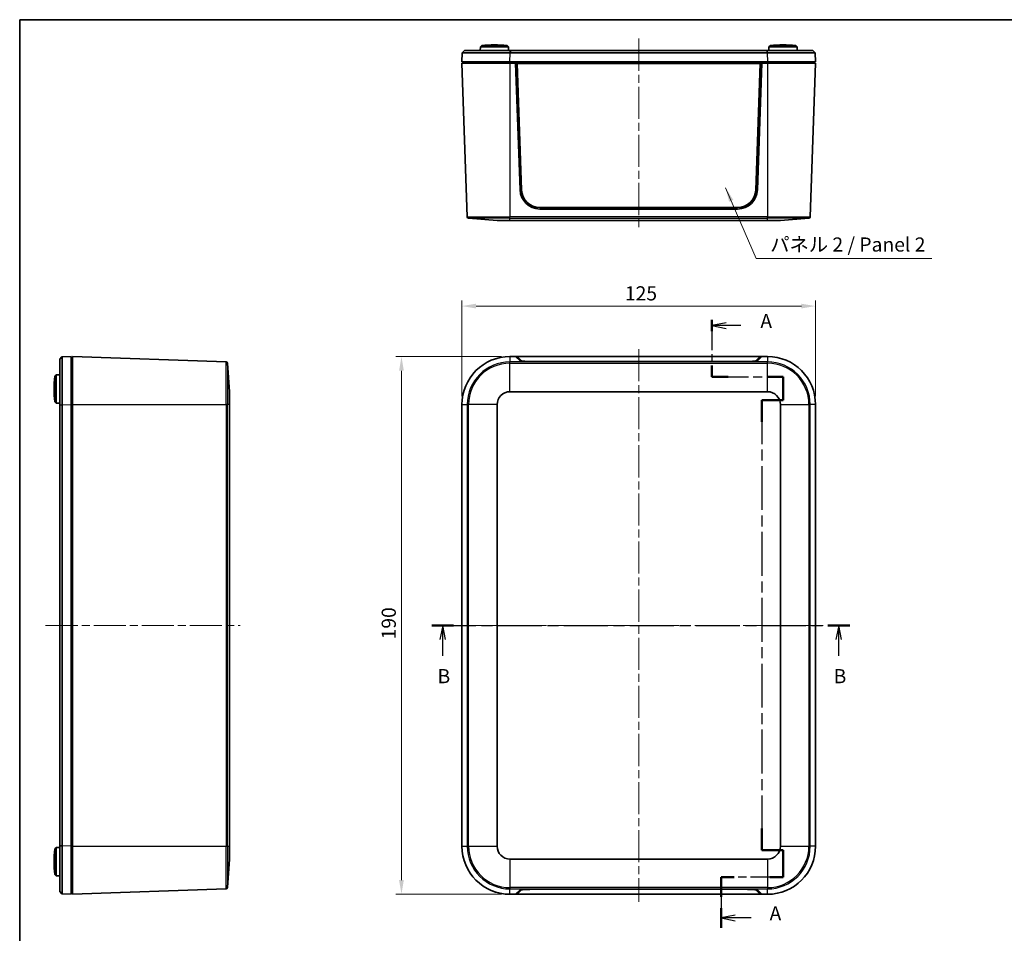
# Model space of a CAD drawing. Units: millimetres. Extents: x 29 to 3979, y 16 to 719.
# Drawn here: x 821 to 1169, y 255 to 578 of the extents above; entities that cross this region are included whole.
import ezdxf

# ---------------------------------------------------------------- set-up
doc = ezdxf.new("R2010")
doc.units = ezdxf.units.MM
doc.header["$LTSCALE"] = 2
doc.linetypes.add('CHAIN', pattern=[0.3543, 0.2362, -0.0295, 0.0591, -0.0295])
doc.layers.get('Defpoints').update_dxf_attribs({"lineweight": 25})
for name, color, linetype, lineweight in [('Border (ISO)', 7, 'Continuous', 35), ('Centerline (ISO)', 131, 'Continuous', 18), ('Dimension (ISO)', 7, 'Continuous', 18), ('Section Line (ISO)', 7, 'CHAIN', 25), ('Symbol (ISO)', 7, 'Continuous', 18), ('Visible (ISO)', 7, 'Continuous', 35), ('Visible Narrow (ISO)', 7, 'Continuous', 25)]:
    doc.layers.add(name, color=color, linetype=linetype, lineweight=lineweight)
doc.styles.add('Note Text (TK)', font='txt')
doc.dimstyles.new('Default - Method 1b (TK)', dxfattribs={"dimscale": 2, "dimtxt": 2.5, "dimasz": 2.5, "dimexe": 1, "dimexo": 1.5, "dimgap": 1, "dimtad": 1, "dimtoh": 1, "dimrnd": 1e-08, "dimdsep": 46, "dimtxsty": 'Note Text (TK)', "dimcen": 0.09, "dimdle": 5, "dimclrd": 100, "dimclre": 100, "dimclrt": 7, "dimadec": 1, "dimazin": 1, "dimtfac": 1, "dimtmove": 0, "dimatfit": 3, "dimfxl": 1, "dimtolj": 1, "dimlwd": -1, "dimlwe": -1, "dimarcsym": 0})
doc.dimstyles.new('Default - Method 1b (TK)$7', dxfattribs={"dimscale": 2, "dimtxt": 2.5, "dimasz": 2.5, "dimexe": 1, "dimexo": 1.5, "dimgap": 1, "dimtad": 1, "dimtoh": 1, "dimrnd": 1e-08, "dimdsep": 46, "dimtxsty": 'Note Text (TK)', "dimcen": 0.09, "dimdle": 5, "dimclrd": 100, "dimclre": 100, "dimclrt": 7, "dimadec": 1, "dimazin": 1, "dimtfac": 1, "dimtmove": 0, "dimatfit": 3, "dimfxl": 1, "dimtolj": 1, "dimlwd": -1, "dimlwe": -1, "dimarcsym": 0})

# ---------------------------------------------------------------- blocks, each defined once
blk = doc.blocks.new('図面枠 tk図枠')
at = {"layer": 'Border (ISO)'}
for q in [(405.5, 289), (14.5, 8)]:
    blk.add_line((14.5, 289), q, dxfattribs=at)
blk = doc.blocks.new('2dTransSection0')
at = {"layer": 'Section Line (ISO)', "linetype": 'CHAIN', "ltscale": 11.398323}
blk.add_line((136.83, 235.99), (136.83, 225.88), dxfattribs=at)
at = {"layer": 'Section Line (ISO)', "linetype": 'Continuous', "lineweight": 50}
for p, q in [((136.83, 235.99), (136.83, 233.95)), ((136.83, 227.91), (136.83, 225.88)), ((136.83, 225.88), (139.69, 225.88)), ((146.54, 225.88), (149.39, 225.88)), ((149.39, 225.88), (149.39, 221.79)), ((149.39, 221.79), (145.64, 221.79)), ((145.64, 221.79), (145.64, 217.97)), ((145.64, 146.12), (145.64, 142.3)), ((145.64, 142.3), (149.39, 142.3)), ((149.39, 142.3), (149.39, 137.54)), ((140.77, 137.54), (138.46, 137.54)), ((138.46, 137.54), (138.46, 134.07)), ((149.39, 137.54), (147.08, 137.54)), ((138.46, 132.07), (138.46, 128.59))]:
    blk.add_line(p, q, dxfattribs=at)
at = {"layer": 'Section Line (ISO)', "linetype": 'Continuous'}
for p, q in [((139.33, 235.47), (136.83, 234.97)), ((139.33, 234.97), (136.83, 234.97)), ((136.83, 234.97), (139.33, 234.47)), ((141.94, 234.97), (139.33, 234.97)), ((140.96, 130.83), (138.46, 130.33)), ((140.96, 130.33), (138.46, 130.33)), ((138.46, 130.33), (140.96, 129.83)), ((143.76, 130.33), (140.96, 130.33))]:
    blk.add_line(p, q, dxfattribs=at)
at = {"layer": 'Section Line (ISO)', "linetype": 'CHAIN', "ltscale": 13.697471}
blk.add_line((136.83, 225.88), (149.39, 225.88), dxfattribs=at)
at = {"layer": 'Section Line (ISO)', "linetype": 'CHAIN', "ltscale": 4.544265}
blk.add_line((149.39, 225.88), (149.39, 221.79), dxfattribs=at)
at = {"layer": 'Section Line (ISO)', "linetype": 'CHAIN', "ltscale": 4.167624}
blk.add_line((149.39, 221.79), (145.64, 221.79), dxfattribs=at)
at = {"layer": 'Section Line (ISO)', "linetype": 'CHAIN', "ltscale": 16.427744}
blk.add_line((145.64, 221.79), (145.64, 142.3), dxfattribs=at)
at = {"layer": 'Section Line (ISO)', "linetype": 'CHAIN', "ltscale": 4.166797}
blk.add_line((145.64, 142.3), (149.39, 142.3), dxfattribs=at)
at = {"layer": 'Section Line (ISO)', "linetype": 'CHAIN', "ltscale": 5.290418}
blk.add_line((149.39, 142.3), (149.39, 137.54), dxfattribs=at)
at = {"layer": 'Section Line (ISO)', "linetype": 'CHAIN', "ltscale": 12.163332}
blk.add_line((149.39, 137.54), (138.46, 137.54), dxfattribs=at)
at = {"layer": 'Section Line (ISO)', "linetype": 'CHAIN', "ltscale": 15.450621}
blk.add_line((138.46, 137.54), (138.46, 128.59), dxfattribs=at)
at = {"layer": 'Section Line (ISO)', "char_height": 2.5, "attachment_point": 7, "style": 'Note Text (TK)'}
for insert in [(145.38, 233.73), (147.01, 129.09)]:
    blk.add_mtext('A', dxfattribs=dict(at, insert=insert))
blk = doc.blocks.new('*D22')
at = {"layer": 'Defpoints', "color": 0}
for p in [(1102.28, 476.81), (977.28, 441.99), (1102.28, 441.99)]:
    blk.add_point(p, dxfattribs=at)
at = {"layer": 'Dimension (ISO)', "color": 100}
for p, q in [((977.28, 444.99), (977.28, 478.81)), ((982.28, 476.81), (1097.28, 476.81)), ((1102.28, 444.99), (1102.28, 478.81))]:
    blk.add_line(p, q, dxfattribs=at)
for points in [[(982.28, 477.65), (982.28, 475.98), (977.28, 476.81)], [(1097.28, 477.65), (1097.28, 475.98), (1102.28, 476.81)]]:
    blk.add_solid(points, dxfattribs=at)
at = {"layer": 'Dimension (ISO)', "color": 7, "insert": (1034.9, 481.31), "char_height": 5, "attachment_point": 4, "style": 'Note Text (TK)'}
blk.add_mtext('\\A1;125', dxfattribs=at)
blk = doc.blocks.new('*D23')
at = {"layer": 'Defpoints', "color": 0}
for p in [(994.28, 458.99), (955.93, 268.99), (994.28, 268.99)]:
    blk.add_point(p, dxfattribs=at)
at = {"layer": 'Dimension (ISO)', "color": 100}
for p, q in [((991.28, 458.99), (953.93, 458.99)), ((955.93, 453.99), (955.93, 273.99)), ((991.28, 268.99), (953.93, 268.99))]:
    blk.add_line(p, q, dxfattribs=at)
for points in [[(955.09, 453.99), (956.76, 453.99), (955.93, 458.99)], [(955.09, 273.99), (956.76, 273.99), (955.93, 268.99)]]:
    blk.add_solid(points, dxfattribs=at)
at = {"layer": 'Dimension (ISO)', "color": 7, "insert": (951.43, 359.05), "char_height": 5, "attachment_point": 4, "rotation": 90, "style": 'Note Text (TK)'}
blk.add_mtext('\\A1;190', dxfattribs=at)
blk = doc.blocks.new('2dTransSection1')
at = {"layer": 'Section Line (ISO)', "linetype": 'CHAIN', "ltscale": 16.463165}
blk.add_line((87.34, 182), (161.17, 182), dxfattribs=at)
at = {"layer": 'Section Line (ISO)', "linetype": 'Continuous', "lineweight": 50}
for p, q in [((87.34, 182), (91.17, 182)), ((157.33, 182), (161.17, 182))]:
    blk.add_line(p, q, dxfattribs=at)
at = {"layer": 'Section Line (ISO)', "linetype": 'Continuous'}
for p, q in [((89.25, 182), (88.75, 179.5)), ((89.25, 179.5), (89.25, 182)), ((89.75, 179.5), (89.25, 182)), ((159.25, 182), (158.75, 179.5)), ((159.25, 179.5), (159.25, 182)), ((159.75, 179.5), (159.25, 182)), ((89.25, 176.64), (89.25, 179.5)), ((159.25, 176.64), (159.25, 179.5))]:
    blk.add_line(p, q, dxfattribs=at)
at = {"layer": 'Section Line (ISO)', "char_height": 2.5, "attachment_point": 7, "style": 'Note Text (TK)'}
for insert in [(88.34, 171), (158.33, 171)]:
    blk.add_mtext('B', dxfattribs=dict(at, insert=insert))

msp = doc.modelspace()

# ---------------------------------------------------------------- linework, layer by layer
at = {"layer": 'Centerline (ISO)', "linetype": 'CHAIN', "ltscale": 23.990969}
for p, q in [((1039.7824, 571.3061), (1039.7824, 503.3524)), ((1039.7824, 461.6371), (1039.7824, 266.3499)), ((830.1615, 363.9935), (898.9148, 363.9935)), ((974.6388, 363.9935), (1104.926, 363.9935))]:
    msp.add_line(p, q, dxfattribs=at)
at = {"layer": 'Visible (ISO)'}
for p, q in [((983.8051, 568.4057), (983.7824, 567.1056)), ((984.3138, 568.9056), (983.8051, 568.4057)), ((993.7597, 568.4057), (983.8051, 568.4057)), ((984.3138, 568.9056), (993.251, 568.9056)), ((993.251, 568.9056), (993.7597, 568.4057)), ((993.7597, 568.4057), (993.7824, 567.1056)), ((1085.8051, 568.4057), (1085.7824, 567.1056)), ((1086.3138, 568.9056), (1085.8051, 568.4057)), ((1095.7597, 568.4057), (1085.8051, 568.4057)), ((1086.3138, 568.9056), (1095.251, 568.9056)), ((1095.251, 568.9056), (1095.7597, 568.4057)), ((1095.7597, 568.4057), (1095.7824, 567.1056)), ((977.3942, 566.3061), (977.2824, 563.1056)), ((977.3942, 566.3061), (977.4235, 566.3344)), ((977.4235, 566.3344), (978.2221, 567.1056)), ((1085.1531, 567.1056), (994.4117, 567.1056)), ((994.4117, 566.3061), (1085.1531, 566.3061)), ((1101.3427, 567.1056), (1102.1413, 566.3344)), ((1102.1706, 566.3061), (1102.1413, 566.3344)), ((1102.1413, 566.3344), (1102.1706, 566.3061)), ((1102.2824, 563.1056), (1102.1706, 566.3061)), ((994.272, 563.1056), (977.2824, 563.1056)), ((994.2824, 562.6056), (977.2824, 562.6056)), ((977.2824, 562.6056), (979.177, 508.3524)), ((977.7824, 563.1056), (977.7824, 562.6056)), ((1085.2927, 563.1056), (994.272, 563.1056)), ((994.2824, 562.6056), (996.2824, 562.6056)), ((1083.2824, 562.6056), (996.2824, 562.6056)), ((997.8463, 517.8611), (996.2824, 562.6056)), ((996.7824, 562.5746), (996.2835, 562.5746)), ((1082.7824, 562.5746), (996.7824, 562.5746)), ((996.7824, 562.5746), (998.3523, 517.8738)), ((996.7824, 562.5746), (996.8388, 562.5048)), ((998.4081, 517.8199), (996.8388, 562.5048)), ((996.8388, 562.5048), (1082.726, 562.5048)), ((1082.726, 562.5048), (1081.1567, 517.8199)), ((1081.2125, 517.8738), (1082.7824, 562.5746)), ((1083.2824, 562.6056), (1081.7185, 517.8611)), ((1082.7824, 562.5746), (1082.726, 562.5048)), ((1083.2813, 562.5746), (1082.7824, 562.5746)), ((1083.2824, 562.6056), (1085.2824, 562.6056)), ((1102.2824, 562.6056), (1085.2824, 562.6056)), ((1102.2824, 563.1056), (1085.2927, 563.1056)), ((1102.2824, 562.6056), (1100.3878, 508.3524)), ((1101.7824, 563.1056), (1101.7824, 562.6056)), ((1074.7165, 511.6056), (1004.8483, 511.6056)), ((1074.7228, 511.1056), (1004.842, 511.1056)), ((989.7205, 507.1056), (979.6388, 507.8713)), ((994.2824, 507.1056), (989.7205, 507.1056)), ((994.2824, 507.1056), (1085.2824, 507.1056)), ((1089.8443, 507.1056), (1085.2824, 507.1056)), ((1089.8443, 507.1056), (1099.926, 507.8713)), ((835.1615, 458.0538), (835.9327, 458.8524)), ((835.961, 458.8817), (835.9327, 458.8524)), ((835.9327, 458.8524), (835.961, 458.8817)), ((839.1615, 458.9935), (835.961, 458.8817)), ((839.1615, 458.9935), (839.1615, 442.0038)), ((839.1615, 458.4935), (839.6615, 458.4935)), ((839.6615, 458.9935), (839.6615, 441.9935)), ((839.6615, 458.9935), (893.9148, 457.0989)), ((895.1615, 446.5554), (894.3959, 456.6371)), ((994.2824, 458.9935), (994.272, 458.9935)), ((994.2824, 458.9935), (996.2824, 458.9935)), ((1083.2824, 458.9935), (996.2824, 458.9935)), ((997.8463, 457.431), (996.2824, 458.9935)), ((996.8213, 458.4935), (996.7828, 458.4935)), ((996.82, 458.4564), (996.8388, 458.99)), ((998.4081, 457.4295), (996.8388, 458.99)), ((996.8388, 458.99), (1082.726, 458.99)), ((1074.7228, 457.1951), (1004.842, 457.1951)), ((1074.7165, 457.2125), (1004.8483, 457.2125)), ((1082.726, 458.99), (1081.1567, 457.4295)), ((1083.2824, 458.9935), (1081.7185, 457.431)), ((1082.7448, 458.4564), (1082.726, 458.99)), ((1082.782, 458.4935), (1082.7435, 458.4935)), ((1083.2824, 458.9935), (1085.2824, 458.9935)), ((1085.2927, 458.9935), (1085.2824, 458.9935)), ((833.3615, 451.9621), (833.8614, 452.4708)), ((833.8614, 452.4708), (835.1615, 452.4935)), ((833.8614, 452.4708), (833.8614, 442.5162)), ((833.3615, 443.0249), (833.3615, 451.9621)), ((895.1615, 446.5554), (895.1615, 441.9935)), ((994.2824, 446.5554), (1085.2824, 446.5554)), ((833.3615, 443.0249), (833.8614, 442.5162)), ((833.8614, 442.5162), (835.1615, 442.4935)), ((839.1615, 442.0038), (839.1615, 285.9831)), ((839.6615, 285.9935), (839.6615, 441.9935)), ((895.1615, 285.9935), (895.1615, 441.9935)), ((977.2824, 442.0038), (977.2824, 441.9935)), ((977.2824, 285.9935), (977.2824, 441.9935)), ((989.7205, 285.9935), (989.7205, 441.9935)), ((1089.8443, 441.9935), (1089.8443, 285.9935)), ((1102.2824, 441.9935), (1102.2824, 442.0038)), ((1102.2824, 441.9935), (1102.2824, 285.9935)), ((835.1615, 441.8641), (835.1615, 286.1228)), ((835.961, 286.1228), (835.961, 441.8641)), ((839.1615, 367.9935), (839.6615, 367.9935)), ((839.6615, 359.9935), (839.1615, 359.9935)), ((833.3615, 284.9621), (833.8614, 285.4708)), ((833.8614, 285.4708), (835.1615, 285.4935)), ((833.8614, 285.4708), (833.8614, 275.5162)), ((839.1615, 285.9831), (839.1615, 268.9935)), ((839.6615, 285.9935), (839.6615, 268.9935)), ((895.1615, 285.9935), (895.1615, 281.4316)), ((977.2824, 285.9935), (977.2824, 285.9831)), ((1102.2824, 285.9831), (1102.2824, 285.9935)), ((833.3615, 276.0249), (833.3615, 284.9621)), ((895.1615, 281.4316), (894.3959, 271.3499)), ((1085.2824, 281.4316), (994.2824, 281.4316)), ((833.3615, 276.0249), (833.8614, 275.5162)), ((833.8614, 275.5162), (835.1615, 275.4935)), ((835.9327, 269.1346), (835.1615, 269.9332)), ((835.961, 269.1052), (835.9327, 269.1346)), ((835.961, 269.1052), (839.1615, 268.9935)), ((839.1615, 269.4935), (839.6615, 269.4935)), ((839.6615, 268.9935), (893.9148, 270.888)), ((994.272, 268.9935), (994.2824, 268.9935)), ((996.2824, 268.9935), (994.2824, 268.9935)), ((996.2824, 268.9935), (997.8463, 270.556)), ((996.2824, 268.9935), (1083.2824, 268.9935)), ((996.7828, 269.4935), (996.8213, 269.4935)), ((996.82, 269.5306), (996.8388, 268.997)), ((996.8388, 268.997), (998.4081, 270.5574)), ((1082.726, 268.997), (996.8388, 268.997)), ((1004.842, 270.7919), (1074.7228, 270.7919)), ((1004.8483, 270.7744), (1074.7165, 270.7744)), ((1081.1567, 270.5574), (1082.726, 268.997)), ((1081.7185, 270.556), (1083.2824, 268.9935)), ((1082.7448, 269.5306), (1082.726, 268.997)), ((1082.7435, 269.4935), (1082.782, 269.4935)), ((1085.2824, 268.9935), (1083.2824, 268.9935)), ((1085.2824, 268.9935), (1085.2927, 268.9935))]:
    msp.add_line(p, q, dxfattribs=at)
for centre, radius, start, end in [((988.7824, 519.0851), 50.0205, 84.874653, 95.125347), ((1090.7824, 519.0851), 50.0205, 84.874653, 95.125347), ((1004.842, 518.1056), 7, 182.001756, 270), ((1074.7228, 518.1056), 7, 270, 357.998244), ((979.6767, 508.3698), 0.5, 182, 265.657172), ((1099.8881, 508.3698), 0.5, 274.342828, 358), ((893.8973, 456.5992), 0.5, 4.342828, 88), ((994.2824, 441.9935), 17, 90, 180), ((1085.2824, 441.9935), 17, 0, 90), ((883.1821, 447.4935), 50.0205, 174.874653, 185.125347), ((994.2824, 441.9935), 4.5619, 90, 180), ((1085.2824, 441.9935), 4.5619, 0, 90), ((994.2824, 285.9935), 17, 180, 270), ((994.2824, 285.9935), 4.5619, 180, 270), ((1085.2824, 285.9935), 17, 270, 0), ((1085.2824, 285.9935), 4.5619, 270, 0), ((883.1821, 280.4935), 50.0205, 174.874653, 185.125347), ((893.8973, 271.3877), 0.5, 272, 355.657172)]:
    msp.add_arc(centre, radius, start, end, dxfattribs=at)
for centre, major_axis, ratio, start_param, end_param in [((1004.8483, 518.1017), (-6.5, 0), 0.99939083, 0.03508364, 1.57079633), ((1004.8483, 518.0458), (-6.4441, 0), 0.99939083, 0.03508364, 1.57079633), ((1074.7165, 518.1017), (6.5, 0), 0.99939083, 4.71238898, 6.24810167), ((1074.7165, 518.0458), (6.4441, 0), 0.99939083, 4.71238898, 6.24810167), ((994.2928, 441.9831), (-12.0355, 12.0355), 0.99878277, 5.49839613, 7.06797448), ((1004.842, 457.4395), (7, 0), 0.03492077, 3.17652989, 4.71238898), ((1004.8483, 457.4374), (-6.4441, 0), 0.0348995, 0.03508364, 1.57079633), ((1074.7165, 457.4374), (6.4441, 0), 0.0348995, 4.71238898, 6.24810167), ((1074.7228, 457.4395), (7, 0), 0.03492077, 4.71238898, 6.24824807), ((1085.272, 441.9831), (12.0355, 12.0355), 0.99878277, 5.49839613, 7.06797448), ((994.2928, 286.0038), (-12.0355, -12.0355), 0.99878277, 5.49839613, 7.06797448), ((1085.272, 286.0038), (12.0355, -12.0355), 0.99878277, 5.49839613, 7.06797448), ((1004.842, 270.5474), (-7, 0), 0.03492077, 4.71238898, 6.24824807), ((1004.8483, 270.5495), (-6.4441, 0), 0.0348995, 4.71238898, 6.24810167), ((1074.7165, 270.5495), (6.4441, 0), 0.0348995, 0.03508364, 1.57079633), ((1074.7228, 270.5474), (-7, 0), 0.03492077, 3.17652989, 4.71238898)]:
    msp.add_ellipse(centre, major_axis=major_axis, ratio=ratio, start_param=start_param, end_param=end_param, dxfattribs=at)
for points, knots in [([(977.3942, 566.3061), (977.3942, 566.3063), (978.074, 566.3064), (980.1494, 566.3066), (981.1684, 566.3066), (982.3691, 566.3066), (983.5697, 566.3066), (984.9516, 566.3066), (987.6738, 566.3065), (988.9729, 566.3064), (991.6431, 566.3063), (993.0134, 566.3062), (994.3838, 566.3061)], [-0.78315054, -0.78315054, -0.78315054, -0.78315054, -0.29894177, -0.29894177, 0, 0, 0, 0.29894177, 0.29894177, 0.54186547, 0.54186547, 0.78315054, 0.78315054, 0.78315054, 0.78315054]), ([(994.3852, 567.1056), (993.0814, 567.1056), (991.7782, 567.1056), (989.2395, 567.1056), (988.0046, 567.1056), (985.4174, 567.1056), (984.1041, 567.1056), (982.9627, 567.1056), (981.8213, 567.1056), (980.8521, 567.1056), (978.8762, 567.1056), (978.2264, 567.1056), (978.2221, 567.1056)], [-0.78315054, -0.78315054, -0.78315054, -0.78315054, -0.54186547, -0.54186547, -0.29894177, -0.29894177, 0, 0, 0, 0.29894177, 0.29894177, 0.78315054, 0.78315054, 0.78315054, 0.78315054]), ([(978.2221, 567.1056), (978.2221, 567.1056), (978.2221, 567.1056), (978.2221, 567.1056), (978.2221, 567.1056), (978.2221, 567.1056)], [0.78315053684, 0.78315053684, 0.78315053684, 0.78315053684, 0.78396985633, 0.78396985633, 0.78478917581, 0.78478917581, 0.78478917581, 0.78478917581]), ([(994.3838, 566.3061), (994.3885, 566.3061), (994.3931, 566.3061), (994.4024, 566.3061), (994.4071, 566.3061), (994.4117, 566.3061)], [0.78315053683, 0.78315053683, 0.78315053683, 0.78315053683, 0.78396985632, 0.78396985632, 0.78478917581, 0.78478917581, 0.78478917581, 0.78478917581]), ([(994.4117, 567.1056), (994.4073, 567.1056), (994.4029, 567.1056), (994.394, 567.1056), (994.3896, 567.1056), (994.3852, 567.1056)], [-0.78478917581, -0.78478917581, -0.78478917581, -0.78478917581, -0.78396985632, -0.78396985632, -0.78315053683, -0.78315053683, -0.78315053683, -0.78315053683]), ([(1085.1796, 567.1056), (1085.1752, 567.1056), (1085.1708, 567.1056), (1085.1619, 567.1056), (1085.1575, 567.1056), (1085.1531, 567.1056)], [0.78315053684, 0.78315053684, 0.78315053684, 0.78315053684, 0.78396985633, 0.78396985633, 0.78478917581, 0.78478917581, 0.78478917581, 0.78478917581]), ([(1085.1531, 566.3061), (1085.1577, 566.3061), (1085.1624, 566.3061), (1085.1717, 566.3061), (1085.1763, 566.3061), (1085.181, 566.3061)], [-0.78478917581, -0.78478917581, -0.78478917581, -0.78478917581, -0.78396985633, -0.78396985633, -0.78315053684, -0.78315053684, -0.78315053684, -0.78315053684]), ([(1101.3427, 567.1056), (1101.3406, 567.1056), (1101.1804, 567.1056), (1100.551, 567.1056), (1100.0798, 567.1056), (1098.7127, 567.1056), (1097.7435, 567.1056), (1096.6021, 567.1056), (1095.4607, 567.1056), (1094.1474, 567.1056), (1090.4081, 567.1056), (1087.796, 567.1056), (1085.1796, 567.1056)], [-0.78315054, -0.78315054, -0.78315054, -0.78315054, -0.54186547, -0.54186547, -0.29894177, -0.29894177, 0, 0, 0, 0.29894177, 0.29894177, 0.78315054, 0.78315054, 0.78315054, 0.78315054]), ([(1085.181, 566.3061), (1087.931, 566.3063), (1090.6789, 566.3064), (1094.6132, 566.3066), (1095.9951, 566.3066), (1097.1957, 566.3066), (1098.3963, 566.3066), (1099.4154, 566.3066), (1100.8514, 566.3065), (1101.3457, 566.3064), (1102.0042, 566.3063), (1102.1706, 566.3062), (1102.1706, 566.3061)], [-0.78315054, -0.78315054, -0.78315054, -0.78315054, -0.29894177, -0.29894177, 0, 0, 0, 0.29894177, 0.29894177, 0.54186547, 0.54186547, 0.78315054, 0.78315054, 0.78315054, 0.78315054]), ([(1101.3427, 567.1056), (1101.3427, 567.1056), (1101.3427, 567.1056), (1101.3427, 567.1056), (1101.3427, 567.1056), (1101.3427, 567.1056)], [-0.78478917581, -0.78478917581, -0.78478917581, -0.78478917581, -0.78396985632, -0.78396985632, -0.78315053683, -0.78315053683, -0.78315053683, -0.78315053683]), ([(835.1615, 458.0538), (835.1615, 458.0516), (835.1615, 457.8914), (835.1615, 457.2621), (835.1615, 456.7909), (835.1615, 455.4238), (835.1615, 454.4546), (835.1615, 453.3132), (835.1615, 452.1718), (835.1615, 450.8585), (835.1615, 447.1191), (835.1615, 444.5071), (835.1615, 441.8907)], [-0.78315054, -0.78315054, -0.78315054, -0.78315054, -0.54186547, -0.54186547, -0.29894177, -0.29894177, 0, 0, 0, 0.29894177, 0.29894177, 0.78315054, 0.78315054, 0.78315054, 0.78315054]), ([(835.1615, 458.0538), (835.1615, 458.0538), (835.1615, 458.0538), (835.1615, 458.0538), (835.1615, 458.0538), (835.1615, 458.0538)], [-0.78478917581, -0.78478917581, -0.78478917581, -0.78478917581, -0.78396985632, -0.78396985632, -0.78315053683, -0.78315053683, -0.78315053683, -0.78315053683]), ([(835.961, 441.8921), (835.9609, 444.6421), (835.9607, 447.39), (835.9606, 451.3243), (835.9605, 452.7062), (835.9605, 453.9068), (835.9605, 455.1074), (835.9606, 456.1264), (835.9607, 457.5625), (835.9607, 458.0568), (835.9609, 458.7153), (835.9609, 458.8817), (835.961, 458.8817)], [-0.78315054, -0.78315054, -0.78315054, -0.78315054, -0.29894177, -0.29894177, 0, 0, 0, 0.29894177, 0.29894177, 0.54186547, 0.54186547, 0.78315054, 0.78315054, 0.78315054, 0.78315054]), ([(835.1615, 441.8907), (835.1615, 441.8863), (835.1615, 441.8819), (835.1615, 441.873), (835.1615, 441.8686), (835.1615, 441.8641)], [0.78315053684, 0.78315053684, 0.78315053684, 0.78315053684, 0.78396985633, 0.78396985633, 0.78478917581, 0.78478917581, 0.78478917581, 0.78478917581]), ([(835.961, 441.8641), (835.961, 441.8688), (835.961, 441.8735), (835.961, 441.8828), (835.961, 441.8874), (835.961, 441.8921)], [-0.78478917581, -0.78478917581, -0.78478917581, -0.78478917581, -0.78396985633, -0.78396985633, -0.78315053684, -0.78315053684, -0.78315053684, -0.78315053684]), ([(835.1615, 286.1228), (835.1615, 286.1184), (835.1615, 286.1139), (835.1615, 286.1051), (835.1615, 286.1007), (835.1615, 286.0962)], [-0.78478917581, -0.78478917581, -0.78478917581, -0.78478917581, -0.78396985632, -0.78396985632, -0.78315053683, -0.78315053683, -0.78315053683, -0.78315053683]), ([(835.1615, 286.0962), (835.1615, 284.7925), (835.1615, 283.4893), (835.1615, 280.9506), (835.1615, 279.7157), (835.1615, 277.1285), (835.1615, 275.8151), (835.1615, 274.6737), (835.1615, 273.5323), (835.1615, 272.5632), (835.1615, 270.5873), (835.1615, 269.9375), (835.1615, 269.9332)], [-0.78315054, -0.78315054, -0.78315054, -0.78315054, -0.54186547, -0.54186547, -0.29894177, -0.29894177, 0, 0, 0, 0.29894177, 0.29894177, 0.78315054, 0.78315054, 0.78315054, 0.78315054]), ([(835.961, 269.1052), (835.9609, 269.1052), (835.9607, 269.785), (835.9606, 271.8605), (835.9605, 272.8795), (835.9605, 274.0802), (835.9605, 275.2808), (835.9606, 276.6627), (835.9607, 279.3848), (835.9607, 280.684), (835.9609, 283.3542), (835.9609, 284.7245), (835.961, 286.0949)], [-0.78315054, -0.78315054, -0.78315054, -0.78315054, -0.29894177, -0.29894177, 0, 0, 0, 0.29894177, 0.29894177, 0.54186547, 0.54186547, 0.78315054, 0.78315054, 0.78315054, 0.78315054]), ([(835.961, 286.0949), (835.961, 286.0995), (835.961, 286.1042), (835.961, 286.1135), (835.961, 286.1181), (835.961, 286.1228)], [0.78315053683, 0.78315053683, 0.78315053683, 0.78315053683, 0.78396985632, 0.78396985632, 0.78478917581, 0.78478917581, 0.78478917581, 0.78478917581]), ([(835.1615, 269.9332), (835.1615, 269.9332), (835.1615, 269.9332), (835.1615, 269.9332), (835.1615, 269.9332), (835.1615, 269.9332)], [0.78315053684, 0.78315053684, 0.78315053684, 0.78315053684, 0.78396985633, 0.78396985633, 0.78478917581, 0.78478917581, 0.78478917581, 0.78478917581])]:
    msp.add_open_spline(points, degree=3, knots=knots, dxfattribs=at)
at = {"layer": 'Visible Narrow (ISO)'}
for p, q in [((978.2221, 567.1056), (977.4235, 566.3344)), ((994.272, 563.1056), (994.3838, 566.3061)), ((994.3838, 566.3061), (994.3852, 567.1056)), ((994.4117, 567.1056), (994.4117, 566.3061)), ((1085.1531, 566.3061), (1085.1531, 567.1056)), ((1085.1796, 567.1056), (1085.181, 566.3061)), ((1085.181, 566.3061), (1085.2927, 563.1056)), ((1102.1413, 566.3344), (1101.3427, 567.1056)), ((994.2824, 563.1056), (994.2824, 562.6056)), ((994.2824, 562.6056), (994.2824, 508.3524)), ((1085.2824, 563.1056), (1085.2824, 562.6056)), ((1085.2824, 562.6056), (1085.2824, 508.3524)), ((998.3523, 517.8738), (998.4081, 517.8199)), ((1081.2125, 517.8738), (1081.1567, 517.8199)), ((979.177, 508.3524), (994.2824, 508.3524)), ((994.2824, 507.8713), (994.2824, 508.3524)), ((1085.2824, 508.3524), (994.2824, 508.3524)), ((1085.2824, 508.3524), (1100.3878, 508.3524)), ((1085.2824, 507.8713), (1085.2824, 508.3524)), ((994.2824, 507.8713), (979.6388, 507.8713)), ((994.2824, 507.8713), (1085.2824, 507.8713)), ((994.2824, 507.1056), (994.2824, 507.8713)), ((1099.926, 507.8713), (1085.2824, 507.8713)), ((1085.2824, 507.1056), (1085.2824, 507.8713)), ((835.9327, 458.8524), (835.1615, 458.0538)), ((893.9148, 441.9935), (893.9148, 457.0989)), ((894.3959, 456.6371), (894.3959, 441.9935)), ((994.2824, 458.9935), (994.2824, 457.0989)), ((994.2824, 456.6371), (994.2824, 457.0989)), ((1085.2824, 457.0989), (994.2824, 457.0989)), ((994.2824, 456.6371), (1085.2824, 456.6371)), ((994.2824, 446.5554), (994.2824, 456.6371)), ((998.4051, 457.3434), (998.4081, 457.4295)), ((1004.8483, 457.1951), (1004.8483, 457.2125)), ((1074.7165, 457.1951), (1074.7165, 457.2125)), ((1081.1597, 457.3434), (1081.1567, 457.4295)), ((1085.2824, 458.9935), (1085.2824, 457.0989)), ((1085.2824, 456.6371), (1085.2824, 457.0989)), ((1085.2824, 446.5554), (1085.2824, 456.6371)), ((835.961, 441.8921), (839.1615, 442.0038)), ((839.1615, 441.9935), (839.6615, 441.9935)), ((839.6615, 441.9935), (893.9148, 441.9935)), ((893.9148, 441.9935), (893.9148, 285.9935)), ((894.3959, 441.9935), (893.9148, 441.9935)), ((894.3959, 285.9935), (894.3959, 441.9935)), ((895.1615, 441.9935), (894.3959, 441.9935)), ((977.2824, 441.9935), (979.177, 441.9935)), ((979.177, 441.9935), (979.177, 285.9935)), ((979.6388, 441.9935), (979.177, 441.9935)), ((979.6388, 285.9935), (979.6388, 441.9935)), ((989.7205, 441.9935), (979.6388, 441.9935)), ((1089.8443, 441.9935), (1099.926, 441.9935)), ((1099.926, 441.9935), (1100.3878, 441.9935)), ((1099.926, 441.9935), (1099.926, 285.9935)), ((1102.2824, 441.9935), (1100.3878, 441.9935)), ((1100.3878, 285.9935), (1100.3878, 441.9935)), ((835.1615, 441.8907), (835.961, 441.8921)), ((835.961, 441.8641), (835.1615, 441.8641)), ((835.1615, 286.1228), (835.961, 286.1228)), ((835.961, 286.0949), (835.1615, 286.0962)), ((839.1615, 285.9831), (835.961, 286.0949)), ((839.1615, 285.9935), (839.6615, 285.9935)), ((839.6615, 285.9935), (893.9148, 285.9935)), ((893.9148, 285.9935), (894.3959, 285.9935)), ((893.9148, 270.888), (893.9148, 285.9935)), ((894.3959, 285.9935), (894.3959, 271.3499)), ((894.3959, 285.9935), (895.1615, 285.9935)), ((977.2824, 285.9935), (979.177, 285.9935)), ((979.177, 285.9935), (979.6388, 285.9935)), ((979.6388, 285.9935), (989.7205, 285.9935)), ((1089.8443, 285.9935), (1099.926, 285.9935)), ((1099.926, 285.9935), (1100.3878, 285.9935)), ((1102.2824, 285.9935), (1100.3878, 285.9935)), ((994.2824, 281.4316), (994.2824, 271.3499)), ((1085.2824, 281.4316), (1085.2824, 271.3499)), ((835.1615, 269.9332), (835.9327, 269.1346)), ((994.2824, 271.3499), (994.2824, 270.888)), ((1085.2824, 271.3499), (994.2824, 271.3499)), ((994.2824, 268.9935), (994.2824, 270.888)), ((994.2824, 270.888), (1085.2824, 270.888)), ((998.4051, 270.6435), (998.4081, 270.5574)), ((1004.8483, 270.7919), (1004.8483, 270.7744)), ((1074.7165, 270.7919), (1074.7165, 270.7744)), ((1081.1597, 270.6435), (1081.1567, 270.5574)), ((1085.2824, 271.3499), (1085.2824, 270.888)), ((1085.2824, 268.9935), (1085.2824, 270.888))]:
    msp.add_line(p, q, dxfattribs=at)
for centre, radius, start, end in [((994.2824, 441.9935), 15.1054, 90, 180), ((994.2824, 441.9935), 14.6436, 90, 180), ((1085.2824, 441.9935), 15.1054, 0, 90), ((1085.2824, 441.9935), 14.6436, 0, 90), ((994.2824, 285.9935), 15.1054, 180, 270), ((994.2824, 285.9935), 14.6436, 180, 270), ((1085.2824, 285.9935), 15.1054, 270, 0), ((1085.2824, 285.9935), 14.6436, 270, 0)]:
    msp.add_arc(centre, radius, start, end, dxfattribs=at)

# ---------------------------------------------------------------- block references
at = {"xscale": 2, "yscale": 2, "zscale": 2}
msp.add_blockref('図面枠 tk図枠', (792, 0), dxfattribs=at)
at = {"layer": 'Section Line (ISO)', "xscale": 2, "yscale": 2, "zscale": 2}
for name in ['2dTransSection0', '2dTransSection1']:
    msp.add_blockref(name, (792, 0), dxfattribs=at)

# ---------------------------------------------------------------- texts
at = {"layer": 'Symbol (ISO)', "color": 7, "insert": (1086.254, 494.5064), "char_height": 5, "width": 59.532166, "attachment_point": 7, "line_spacing_factor": 1.5, "style": 'Note Text (TK)'}
msp.add_mtext('{パネル 2 / Panel 2}', dxfattribs=at)

# ---------------------------------------------------------------- dimensions: what is measured, and where the dimension line sits
at = {"layer": 'Dimension (ISO)', "color": 100}
dim = msp.add_linear_dim(base=(1102.2824, 476.813), p1=(977.2824, 441.9935), p2=(1102.2824, 441.9935), dimstyle='Default - Method 1b (TK)', override={"dimtoh": 0, "dimdec": 2, "dimtp": 0, "dimtm": 0, "dimtdec": 2, "dimtofl": 0, "dimatfit": 1}, dxfattribs=at)
dim.commit()
dim.dimension.update_dxf_attribs({"geometry": '*D22', "text_midpoint": (1039.7824, 476.813), "dimtype": 160})
dim = msp.add_linear_dim(base=(955.9282, 268.9935), p1=(994.2824, 458.9935), p2=(994.2824, 268.9935), angle=270, dimstyle='Default - Method 1b (TK)', override={"dimtoh": 0, "dimdec": 2, "dimtp": 0, "dimtm": 0, "dimtdec": 2, "dimtofl": 0, "dimatfit": 1}, dxfattribs=at)
dim.commit()
dim.dimension.update_dxf_attribs({"geometry": '*D23', "text_midpoint": (955.9282, 363.9935), "dimtype": 160})

# ---------------------------------------------------------------- leaders
at = {"layer": 'Symbol (ISO)', "color": 100, "annotation_type": 0, "has_hookline": 1, "hookline_direction": 0, "text_width": 57.1023}
msp.add_leader([(1070.4827, 518.5838), (1081.254, 493.673), (1086.254, 493.673)], dimstyle='Default - Method 1b (TK)$7', override={"dimgap": 0, "dimtad": 1}, dxfattribs=at)

doc.saveas('drawing.dxf')
